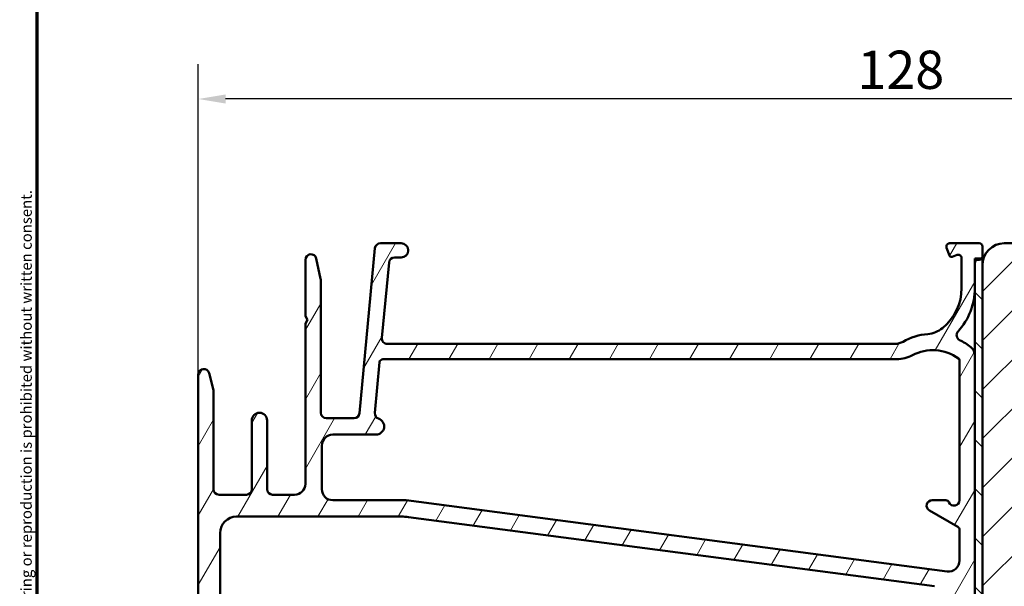
# Model space of a CAD drawing. Units: millimetres. Extents: x 13 to 821, y -287 to 287.
# Drawn here: x 427 to 517, y 115 to 167 of the extents above; entities that cross this region are included whole.
import ezdxf

# ---------------------------------------------------------------- set-up
doc = ezdxf.new("R2010")
doc.units = ezdxf.units.MM
for name, color, linetype, lineweight in [('Border (ISO)', 8, 'Continuous', 70), ('Dimension (ISO)', 3, 'Continuous', 25), ('Hatch (ISO)', 8, 'Continuous', 18), ('Visible (ISO)', 7, 'Continuous', 50)]:
    doc.layers.add(name, color=color, linetype=linetype, lineweight=lineweight)
doc.styles.add('Note Text (ISO)', font='tahoma.ttf')
doc.dimstyles.new('Default (ISO)', dxfattribs={"dimtxt": 3.5, "dimasz": 2.5, "dimexe": 3.175, "dimexo": 0, "dimgap": 0.762, "dimtad": 1, "dimrnd": 1e-08, "dimtxsty": 'Note Text (ISO)', "dimcen": 0.09, "dimdle": 10, "dimclrd": 256, "dimclre": 256, "dimclrt": 256, "dimazin": 2, "dimtfac": 1.001485705375671, "dimtmove": 0, "dimatfit": 3, "dimfxl": 1, "dimtolj": 1, "dimtzin": 0, "dimlwd": -1, "dimlwe": -1, "dimarcsym": 0})

# ---------------------------------------------------------------- blocks, each defined once
blk = doc.blocks.new('Borders LEIAB A4 Border')
at = {"layer": 'Border (ISO)'}
blk.add_line((15, 9.999999999999975), (14.99999999999995, 287), dxfattribs=at)
at = {"layer": 'Border (ISO)', "color": 8, "true_color": 0x808080, "insert": (13.5, 10.49999999999998), "char_height": 1.000000014901161, "attachment_point": 1, "rotation": 90, "style": 'Note Text (ISO)'}
blk.add_mtext('\\fTahoma|b0|i0;\\H1.0000;Denna ritning tillhör LEIAB Fönster AB. All delning och kopiering är förbjuden utan skriftligt medgivande. / This drawing is the prodperty of LEIAB Fönster AB. All sharing or reproduction is prohibited without written consent.', dxfattribs=at)
blk = doc.blocks.new('*D29')
at = {"layer": 'Defpoints', "color": 0, "transparency": 16777216}
for p in [(443.4361479063531, 159.4274029508319), (571.1361479063419, 144.230462454923), (443.4361479063531, 134.2304624549214)]:
    blk.add_point(p, dxfattribs=at)
at = {"layer": 'Dimension (ISO)', "transparency": 16777216}
for p, q in [((443.4361479063531, 134.2304624549214), (443.4361479063531, 162.6024029508319)), ((571.1361479063419, 144.230462454923), (571.1361479063419, 162.6024029508319)), ((568.6361479063419, 159.4274029508319), (445.9361479063531, 159.4274029508319))]:
    blk.add_line(p, q, dxfattribs=at)
for points in [[(445.9361479063531, 159.8440696174986), (445.9361479063531, 159.0107362841653), (443.4361479063531, 159.4274029508319)], [(568.6361479063419, 159.8440696174986), (568.6361479063419, 159.0107362841653), (571.1361479063419, 159.4274029508319)]]:
    blk.add_solid(points, dxfattribs=at)
at = {"layer": 'Dimension (ISO)', "transparency": 16777216, "insert": (503.6968262139364, 163.8492417688306), "char_height": 3.5, "attachment_point": 1, "style": 'Note Text (ISO)'}
blk.add_mtext('\\A1;128', dxfattribs=at)

msp = doc.modelspace()

# ---------------------------------------------------------------- hatches: boundary and pattern name
at = {"layer": 'Hatch (ISO)'}
h = msp.add_hatch(dxfattribs=at)
h.set_pattern_fill('ANSI31', color=256, scale=25.4, angle=14.999977780745, style=0)
h.set_pattern_definition([(59.99997778074501, (413.7151640248585, 3.227041833753219e-07), (-2.749630041384224, 1.587501066304332), [])])
edge = h.paths.add_edge_path()
edge.add_line((507.141743139361, 137.0304624549214), (460.7288542496018, 137.0304624549213))
edge.add_ellipse((460.7288542496018, 137.5304624549214), major_axis=(-0.5000000000000016, 1.704915107240574e-15), ratio=1, start_angle=354.64417495714594, end_angle=450.0000000000002, ccw=False)
edge.add_line((460.2310371365721, 137.5771328092679), (460.8779121365721, 144.4771328092679))
edge.add_ellipse((461.3757292496018, 144.4304624549214), major_axis=(0.04667035434652557, 0.4978171130296398), ratio=1, start_angle=5.355825042856793, end_angle=90.00000000000159, ccw=False)
edge.add_line((461.3757292496017, 144.9304624549214), (461.9861479063532, 144.9304624549214))
edge.add_ellipse((461.9861479063532, 145.5804624549213), major_axis=(0.6500000000000048, 6.701902246126647e-16), ratio=1, start_angle=270.0000000000007, end_angle=449.9999999999999)
edge.add_line((461.9861479063532, 146.2304624549213), (460.0914653651028, 146.2304624549213))
edge.add_ellipse((460.0914653651028, 145.7304624549213), major_axis=(-0.4999999999999966, 1.70491510724058e-15), ratio=1, start_angle=269.9999999999992, end_angle=354.644174957146)
edge.add_line((459.5936482520731, 145.7771328092679), (458.1786475606332, 130.6837921005748))
edge.add_ellipse((457.6808304476035, 130.7304624549213), major_axis=(-0.04667035434652249, -0.4978171130296397), ratio=1, start_angle=5.355825042855486, end_angle=90.00000000000227, ccw=False)
edge.add_line((457.6808304476035, 130.2304624549213), (455.1361479063531, 130.2304624549214))
edge.add_ellipse((455.1361479063532, 130.7304624549213), major_axis=(-0.5000000000000027, 3.925361156490887e-15), ratio=1, start_angle=1.4779288903810084e-12, end_angle=90.00000000000051, ccw=False)
edge.add_line((454.6361479063531, 130.7304624549213), (454.6361479063531, 142.8771624549213))
edge.add_ellipse((454.1361479063533, 142.8771624549213), major_axis=(9.476476279616894e-15, 0.4999999999997828), ratio=1, start_angle=270.0000000000011, end_angle=282.1793935671082)
edge.add_line((454.6248938233808, 142.9826490824566), (454.2248938233809, 144.8359490824566))
edge.add_ellipse((453.7361479063532, 144.7304624549214), major_axis=(-0.1054866275352508, 0.4887459170276908), ratio=1, start_angle=269.9999999999956, end_angle=437.8206064328921)
edge.add_line((453.2361479063532, 144.7304624549214), (453.2361479063532, 139.5768726164351))
edge.add_line((453.2361479063532, 139.5768726164351), (453.4361479063531, 139.2304624549213))
edge.add_line((453.4361479063531, 139.2304624549213), (453.2361479063532, 138.8840522934076))
edge.add_line((453.2361479063532, 138.8840522934076), (453.2361479063532, 124.2304624549214))
edge.add_ellipse((452.2361479063532, 124.2304624549214), major_axis=(1.031061884019478e-15, -0.9999999999999998), ratio=1, start_angle=0, end_angle=89.99999999999989, ccw=False)
edge.add_line((452.2361479063532, 123.2304624549214), (450.2361479063532, 123.2304624549213))
edge.add_ellipse((450.2361479063532, 123.7304624549215), major_axis=(-0.4999999999999982, 5.946920826154206e-16), ratio=1, start_angle=1.1368683772161603e-13, end_angle=90.00000000000011, ccw=False)
edge.add_line((449.7361479063532, 123.7304624549215), (449.7361479063532, 130.0304624549213))
edge.add_ellipse((449.0361479063532, 130.0304624549214), major_axis=(1.498702730436678e-15, 0.6999999999999995), ratio=1, start_angle=269.9999999999885, end_angle=450.0000000000001)
edge.add_line((448.3361479063532, 130.0304624549214), (448.3361479063532, 123.7304624549215))
edge.add_ellipse((447.8361479063532, 123.7304624549213), major_axis=(5.155309420097386e-16, -0.4999999999999993), ratio=1, start_angle=0, end_angle=90.0000000000162, ccw=False)
edge.add_line((447.8361479063532, 123.2304624549213), (445.3361479063532, 123.2304624549213))
edge.add_ellipse((445.3361479063532, 123.7304624549213), major_axis=(-0.4999999999999982, -2.180865478947471e-15), ratio=1, start_angle=0, end_angle=89.99999999999977, ccw=False)
edge.add_line((444.8361479063532, 123.7304624549213), (444.8361479063532, 132.6674962186985))
edge.add_ellipse((444.3361479063532, 132.6674962186985), major_axis=(1.704915107240585e-15, 0.4999999999999893), ratio=1, start_angle=270.0000000000002, end_angle=284.3552301669193)
edge.add_line((444.8205364998395, 132.7914627081236), (444.4205364998394, 134.3544289443466))
edge.add_ellipse((443.9361479063531, 134.2304624549214), major_axis=(-0.1239664894251008, 0.4843885934862784), ratio=1, start_angle=270.0000000000034, end_angle=435.6447698330843)
edge.add_line((443.4361479063531, 134.2304624549214), (443.4361479063532, 80.16639725078034))
edge.add_ellipse((443.9361479063532, 80.16639725078034), major_axis=(9.39731513901102e-15, -0.5000000000000268), ratio=1, start_angle=269.9999999999989, end_angle=349.9999999999957)
edge.add_line((443.8493238175197, 79.67399337427422), (480.3493238175199, 73.23805857841518))
edge.add_ellipse((480.4361479063533, 73.73046245492131), major_axis=(0.4924038765061046, -0.08682408883346097), ratio=1, start_angle=270.0000000000019, end_angle=370.0000000000001)
edge.add_line((480.9361479063533, 73.73046245492131), (480.9361479063533, 75.03046245492126))
edge.add_ellipse((480.2361479063533, 75.0304624549214), major_axis=(2.592360927219012e-14, 0.7000000000000028), ratio=1, start_angle=269.9999999999905, end_angle=360.0000000000024)
edge.add_ellipse((480.2361479063533, 75.43046245492133), major_axis=(-0.3000000000000114, -1.363199486070773e-14), ratio=1, start_angle=270.0000000000042, end_angle=359.9999999999974)
edge.add_line((479.9361479063533, 75.43046245492133), (479.9361479063533, 74.78046245492135))
edge.add_ellipse((479.6361479063533, 74.78046245492135), major_axis=(3.093185652058463e-16, -0.3000000000000025), ratio=1, start_angle=7.958078640513122e-13, end_angle=89.99999999999989, ccw=False)
edge.add_line((479.6361479063533, 74.48046245492135), (478.6361479063533, 74.48046245492134))
edge.add_ellipse((478.6361479063533, 75.18046245492127), major_axis=(-0.6999999999999851, -7.217433188136174e-16), ratio=1, start_angle=0, end_angle=90.00000000000028, ccw=False)
edge.add_line((477.9361479063533, 75.18046245492128), (477.9361479063533, 83.18046245492124))
edge.add_ellipse((478.2361479063533, 83.18046245492138), major_axis=(-3.093185652058555e-16, 0.3000000000000114), ratio=1, start_angle=1.5916157281026244e-12, end_angle=90.00000000002711, ccw=False)
edge.add_line((478.2361479063533, 83.4804624549214), (479.6361479063533, 83.4804624549214))
edge.add_ellipse((479.6361479063533, 83.18046245492138), major_axis=(0.3000000000000025, -8.572465631795409e-15), ratio=1, start_angle=0, end_angle=89.99999999999989, ccw=False)
edge.add_line((479.9361479063533, 83.18046245492138), (479.9361479063533, 82.53046245492142))
edge.add_ellipse((480.2361479063533, 82.5304624549214), major_axis=(3.093185652058415e-16, -0.299999999999998), ratio=1, start_angle=269.9999999999999, end_angle=360.0000000000008)
edge.add_ellipse((480.2361479063533, 82.93046245492133), major_axis=(0.7000000000000028, 1.404441961431552e-14), ratio=1, start_angle=269.9999999999999, end_angle=359.9999999999996)
edge.add_line((480.9361479063533, 82.93046245492134), (480.9361479063533, 85.73046245492134))
edge.add_ellipse((480.2361479063533, 85.73046245492134), major_axis=(1.704182507518889e-14, 0.699999999999994), ratio=1, start_angle=270.0000000000014, end_angle=367.1807557814598)
edge.add_ellipse((480.1861479063533, 86.12732515158112), major_axis=(-0.2976470224947561, -0.03749999999998845), ratio=1, start_angle=270.0000000000051, end_angle=352.8192442185443)
edge.add_line((479.8861479063534, 86.12732515158112), (479.8861479063534, 84.93046245492135))
edge.add_ellipse((479.5861479063533, 84.93046245492135), major_axis=(9.191102762207094e-15, -0.299999999999998), ratio=1, start_angle=0, end_angle=89.9999999999983, ccw=False)
edge.add_line((479.5861479063533, 84.63046245492136), (478.2361479063533, 84.63046245492134))
edge.add_ellipse((478.2361479063533, 84.93046245492135), major_axis=(-0.2999999999999936, -9.191102762207091e-15), ratio=1, start_angle=0, end_angle=90.00000000000159, ccw=False)
edge.add_line((477.9361479063533, 84.93046245492135), (477.9361479063533, 97.93046245492133))
edge.add_ellipse((478.2361479063533, 97.93046245492133), major_axis=(-3.093185652058463e-16, 0.3000000000000025), ratio=1, start_angle=0, end_angle=89.99999999999989, ccw=False)
edge.add_line((478.2361479063533, 98.23046245492134), (479.5861479063533, 98.23046245492135))
edge.add_ellipse((479.5861479063533, 97.93046245492133), major_axis=(0.3000000000000025, -4.131573533294786e-15), ratio=1, start_angle=7.958078640513122e-13, end_angle=90.0000000000008, ccw=False)
edge.add_line((479.8861479063533, 97.93046245492133), (479.8861479063533, 96.7335997582617))
edge.add_ellipse((480.1861479063533, 96.7335997582617), major_axis=(-1.745424982879667e-14, -0.2999999999999892), ratio=1, start_angle=270.0000000000034, end_angle=352.8192442185564)
edge.add_ellipse((480.2361479063533, 97.13046245492134), major_axis=(0.6945097191544843, -0.08749999999993308), ratio=1, start_angle=270.0000000000007, end_angle=367.1807557814511)
edge.add_line((480.9361479063533, 97.13046245492133), (480.9361479063533, 98.6304624549214))
edge.add_ellipse((479.9361479063533, 98.6304624549214), major_axis=(-2.767641447502325e-14, 1.000000000000014), ratio=1, start_angle=269.9999999999984, end_angle=359.9999999999961)
edge.add_line((479.9361479063533, 99.63046245492141), (476.8888018677703, 99.63046245492134))
edge.add_ellipse((476.8888018677702, 101.6304624549215), major_axis=(-2.000000000000179, 1.126055252746274e-14), ratio=1, start_angle=70.00000000000199, end_angle=90.00000000000011, ccw=False)
edge.add_line((476.2047615811189, 99.7510772133495), (446.0941277630275, 110.710451658024))
edge.add_ellipse((446.4361479063532, 111.6501442788099), major_axis=(-0.9396926207859037, 0.3420201433256688), ratio=1, start_angle=19.99999999999949, end_angle=90.00000000000011, ccw=False)
edge.add_line((445.4361479063532, 111.6501442788099), (445.4361479063532, 119.7304624549212))
edge.add_ellipse((446.9361479063532, 119.7304624549214), major_axis=(2.894299272471408e-15, 1.5), ratio=1, start_angle=3.979039320256561e-13, end_angle=90.00000000000563, ccw=False)
edge.add_line((446.9361479063532, 121.2304624549214), (462.0101153980543, 121.2304624549213))
edge.add_ellipse((462.0101153980543, 116.2304624549224), major_axis=(4.999999999999716, 7.62095829961071e-14), ratio=1, start_angle=82.49999999999858, end_angle=90.00000000000011, ccw=False)
edge.add_line((462.6627463591545, 121.1876867617912), (510.7624633869033, 114.8552388818403))
edge.add_ellipse((510.4361479063532, 112.3766267284057), major_axis=(2.478612153434546, -0.3263154805501385), ratio=1, start_angle=7.500000000000114, end_angle=90.00000000000028, ccw=False)
edge.add_line((512.9361479063532, 112.3766267284057), (512.9361479063532, 94.61221987431668))
edge.add_ellipse((512.6361479063532, 94.61221987431682), major_axis=(-8.572465631795396e-15, -0.3000000000000114), ratio=1, start_angle=345.00000000001404, end_angle=449.99999999997453, ccw=False)
edge.add_line((512.5585021928225, 94.32244212643008), (512.3802621901801, 94.37020139119707))
edge.add_ellipse((512.1861479063533, 93.64575702148014), major_axis=(-0.7244443697168016, 0.194114283826882), ratio=1, start_angle=270.0000000000026, end_angle=449.9999999999998)
edge.add_line((511.9920336225264, 92.92131265176334), (514.5067383838019, 92.2474995417768))
edge.add_ellipse((514.6361479063532, 92.73046245492137), major_axis=(0.4829629131445317, -0.1294095225512666), ratio=1, start_angle=270.0000000000011, end_angle=375.0000000000032)
edge.add_line((515.1361479063532, 92.73046245492138), (515.1361479063532, 93.40156594272213))
edge.add_ellipse((514.8361479063533, 93.40156594272227), major_axis=(5.29813866168018e-14, 0.2999999999998781), ratio=1, start_angle=269.999999999983, end_angle=319.7283593627318)
edge.add_ellipse((514.8361479063533, 93.40156594272241), major_axis=(-0.2288965122237753, 0.1939236620211647), ratio=1, start_angle=270.0000000000025, end_angle=295.2716406373048)
edge.add_line((514.913793619884, 93.69134369060899), (514.6585021928225, 93.75974882232467))
edge.add_ellipse((514.7361479063533, 94.04952657021138), major_axis=(-0.289777747886717, 0.07764571353074926), ratio=1, start_angle=14.99999999999892, end_angle=90.00000000000011, ccw=False)
edge.add_line((514.4361479063532, 94.04952657021138), (514.4361479063532, 135.9520877360393))
edge.add_ellipse((513.4361479063532, 135.9520877360393), major_axis=(1.895295255923337e-14, 0.9999999999999787), ratio=1, start_angle=270.0000000000011, end_angle=321.0969850037259)
edge.add_ellipse((510.6101298650029, 132.4501422724478), major_axis=(-4.280155566611763, 3.454022050539156), ratio=1, start_angle=269.9999999999995, end_angle=282.5547003919179)
edge.add_ellipse((513.2730918315492, 137.8268172267979), major_axis=(-0.4480562461958006, 0.2219134972121757), ratio=1, start_angle=344.0922954307202, end_angle=449.9999999999937, ccw=False)
edge.add_ellipse((508.5361479063532, 142.1304624549215), major_axis=(3.96742294467626, 4.366870181039971), ratio=1, start_angle=269.9999999999991, end_angle=312.256019173644)
edge.add_line((514.4361479063532, 142.1304624549215), (514.4361479063532, 144.4304624549215))
edge.add_ellipse((514.7361479063532, 144.4304624549214), major_axis=(-5.305322176019052e-15, 0.3000000000000025), ratio=1, start_angle=0, end_angle=89.99999999997192, ccw=False)
edge.add_line((514.7361479063532, 144.7304624549214), (514.8361479063532, 144.7304624549214))
edge.add_ellipse((514.8361479063532, 145.0304624549214), major_axis=(0.3000000000000242, 9.19110276220712e-15), ratio=1, start_angle=269.9999999999999, end_angle=318.1896851046778)
edge.add_ellipse((514.8361479063531, 145.0304624549214), major_axis=(0.1999999999982082, 0.2236067977516233), ratio=1, start_angle=269.999999999997, end_angle=311.8103148953056)
edge.add_line((515.1361479063531, 145.0304624549214), (515.1361479063531, 145.9304624549215))
edge.add_ellipse((514.8361479063532, 145.9304624549214), major_axis=(-5.174853823230635e-16, 0.3000000000000025), ratio=1, start_angle=269.9999999999999, end_angle=359.9999999999999)
edge.add_line((514.8361479063532, 146.2304624549215), (512.1361479063532, 146.2304624549215))
edge.add_ellipse((512.1361479063532, 145.9304624549214), major_axis=(-0.3000000000000076, -9.191102762207102e-15), ratio=1, start_angle=269.9999999999999, end_angle=379.9999999999957)
edge.add_line((511.8542401201174, 145.8278564119237), (512.114769280648, 145.1120584262562))
edge.add_ellipse((512.3027078048052, 145.1804624549214), major_axis=(0.06840402866513458, -0.1879385241571807), ratio=1, start_angle=270.0000000000066, end_angle=360.0000000000053)
edge.add_line((512.3711118334704, 144.9925239307642), (512.8335418633555, 145.1608346970732))
edge.add_ellipse((512.9361479063532, 144.8789269108375), major_axis=(0.2819077862357784, 0.1026060429976908), ratio=1, start_angle=340.00000000000045, end_angle=450.00000000000654, ccw=False)
edge.add_line((513.2361479063532, 144.8789269108375), (513.2361479063532, 142.1304624549215))
edge.add_ellipse((508.5361479063532, 142.1304624549213), major_axis=(3.81526815936462e-14, -4.699999999999953), ratio=1, start_angle=38.98305556475401, end_angle=90.00000000000131, ccw=False)
edge.add_ellipse((509.920147079726, 140.4203319663027), major_axis=(-1.943330100703157, -1.572726333378213), ratio=1, start_angle=55.96472927913322, end_angle=89.99999999999818, ccw=False)
edge.add_ellipse((510.6101298650033, 132.4501422724485), major_axis=(-5.47950541452467, -0.4743631648780745), ratio=1, start_angle=269.9999999999996, end_angle=294.7538740563806)
edge.add_ellipse((507.141743139361, 138.5304624549213), major_axis=(-1.30292575338704, -0.7432257269233422), ratio=1, start_angle=60.29834109973308, end_angle=89.99999999999892, ccw=False)
edge = h.paths.add_edge_path(flags=0)
edge.add_line((475.3624997286864, 75.64051013115215), (445.8624997286863, 80.84215606205188))
edge.add_ellipse((446.0361479063532, 81.826963815064), major_axis=(-0.9848077530122091, 0.1736481776669377), ratio=1, start_angle=10.000000000001307, end_angle=89.99999999999932, ccw=False)
edge.add_line((445.0361479063532, 81.82696381506399), (445.0361479063532, 108.0711101688507))
edge.add_ellipse((446.0361479063532, 108.0711101688507), major_axis=(-1.03106188401948e-15, 1.000000000000001), ratio=1, start_angle=340, end_angle=449.99999999999994, ccw=False)
edge.add_line((446.3781680496788, 109.0108027896366), (475.8781680496789, 98.27368087878381))
edge.add_ellipse((475.5361479063533, 97.33398825799779), major_axis=(0.9396926207858954, -0.3420201433256356), ratio=1, start_angle=19.999999999997613, end_angle=90.00000000000227, ccw=False)
edge.add_line((476.5361479063533, 97.33398825799777), (476.5361479063533, 76.62531788416428))
edge.add_ellipse((475.5361479063533, 76.62531788416428), major_axis=(1.03106188401948e-15, -1.000000000000001), ratio=1, start_angle=349.9999999999994, end_angle=449.99999999999994, ccw=False)
edge = h.paths.add_edge_path(flags=0)
edge.add_ellipse((507.3232403867705, 138.6304624549213), major_axis=(2.999999999999969, -5.788598544942859e-15), ratio=1, start_angle=269.9999999999999, end_angle=298.0054560169388)
edge.add_ellipse((510.6101298650033, 132.4501422724485), major_axis=(-1.878222558990229, 3.531611532841663), ratio=0.9999999999999998, start_angle=296.13542603537786, end_angle=360.00000000000045, ccw=False)
edge.add_ellipse((512.8361479063532, 135.5298896126673), major_axis=(0.1620919652746557, -0.1171588442815351), ratio=1, start_angle=35.85911794768111, end_angle=90.00000000000438, ccw=False)
edge.add_line((513.0361479063532, 135.5298896126673), (513.0361479063533, 122.7304624549214))
edge.add_ellipse((512.5361479063532, 122.7304624549214), major_axis=(4.956423040510363e-15, -0.4999999999999982), ratio=1, start_angle=292.0243128370404, end_angle=449.99999999999943, ccw=False)
edge.add_ellipse((511.7945280576437, 122.4304624549215), major_axis=(-0.112500000000009, 0.2781074432660889), ratio=1, start_angle=269.9999999999771, end_angle=337.9756871629619)
edge.add_line((511.7945280576437, 122.7304624549215), (510.5361479063532, 122.7304624549215))
edge.add_ellipse((510.5361479063532, 122.2304624549214), major_axis=(-0.5000000000000027, -5.155309420097404e-16), ratio=1, start_angle=269.9999999999999, end_angle=419.9999999999989)
edge.add_line((510.2861479063532, 121.7974497530292), (512.8861479063532, 120.2963390531361))
edge.add_ellipse((512.7361479063532, 120.0365314320008), major_axis=(0.2598076211353375, -0.1499999999999965), ratio=1, start_angle=30.00000000000142, end_angle=89.9999999999996, ccw=False)
edge.add_line((513.0361479063532, 120.0365314320008), (513.0361479063532, 117.2091275351665))
edge.add_ellipse((512.0361479063532, 117.2091275351667), major_axis=(-7.850722312981778e-15, -0.9999999999999964), ratio=1, start_angle=352.50000000000136, end_angle=449.9999999999923, ccw=False)
edge.add_line((511.9056217141332, 116.2176826737929), (462.4361479063532, 122.7304624549215))
edge.add_line((462.4361479063532, 122.7304624549215), (455.7361479063532, 122.7304624549214))
edge.add_ellipse((455.7361479063532, 123.7304624549215), major_axis=(-1.000000000000005, 5.630276263731458e-15), ratio=1, start_angle=7.958078640513122e-13, end_angle=89.99999999999977, ccw=False)
edge.add_line((454.7361479063532, 123.7304624549215), (454.7361479063532, 127.7304624549214))
edge.add_ellipse((455.7361479063532, 127.7304624549214), major_axis=(-3.251507933269792e-15, 1.000000000000001), ratio=1, start_angle=0, end_angle=89.99999999999977, ccw=False)
edge.add_line((455.7361479063532, 128.7304624549214), (459.6861479063532, 128.7304624549213))
edge.add_ellipse((459.6861479063532, 129.4804624549213), major_axis=(0.7500000000000018, 2.993742462264922e-15), ratio=1, start_angle=269.9999999999998, end_angle=431.3818874276025)
edge.add_ellipse((460.0852215385025, 130.6650468698632), major_axis=(-0.4738337659767368, 0.1596294528597349), ratio=1, start_angle=13.262287529543016, end_angle=90.00000000000051, ccw=False)
edge.add_line((459.5874044254729, 130.7117172242097), (460.0230369982841, 135.3584646675294))
edge.add_ellipse((460.3217272661019, 135.3304624549214), major_axis=(0.02800221260792016, 0.298690267817785), ratio=1, start_angle=5.3558250428421275, end_angle=89.99999999998869, ccw=False)
edge.add_line((460.321727266102, 135.6304624549214), (507.3232403867704, 135.6304624549213))
h = msp.add_hatch(dxfattribs=at)
h.set_pattern_fill('ANSI31', color=256, scale=25.4, style=0)
h.set_pattern_definition([(45, (413.7151640248585, 3.227041833753219e-07), (-2.245064030267288, 2.245064030267288), [])])
edge = h.paths.add_edge_path()
edge.add_line((571.1361479063419, 102.230462454923), (571.1361479063419, 105.471589038929))
edge.add_line((571.136147906342, 105.471589038929), (571.1361479063419, 144.230462454923))
edge.add_ellipse((569.1361479063419, 144.230462454923), major_axis=(-1.116208228054402e-14, 2.000000000000012), ratio=1, start_angle=269.9999999999997, end_angle=359.9999999999989)
edge.add_line((569.1361479063419, 146.230462454923), (543.1361479063419, 146.230462454923))
edge.add_line((543.1361479063419, 146.230462454923), (543.1361479063419, 140.2304624549231))
edge.add_line((543.1361479063419, 140.2304624549231), (539.1361479063419, 140.2304624549229))
edge.add_line((539.1361479063419, 140.2304624549229), (539.1361479063419, 146.2304624549229))
edge.add_line((539.1361479063419, 146.2304624549229), (517.1361479063419, 146.230462454923))
edge.add_ellipse((517.1361479063419, 144.230462454923), major_axis=(-2.000000000000011, -2.004386647754527e-14), ratio=1, start_angle=269.9999999999999, end_angle=359.9999999999989)
edge.add_line((515.1361479063419, 144.230462454923), (515.136147906342, 93.63046245494614))
edge.add_line((515.136147906342, 93.63046245494613), (515.136147906342, 93.40156594272241))
edge.add_line((515.136147906342, 93.40156594272241), (515.136147906342, 92.73046245492151))
edge.add_line((515.136147906342, 92.73046245492151), (515.136147906342, 91.73046245492299))
edge.add_line((515.1361479063419, 91.73046245492299), (515.6361479063419, 91.23046245492301))
edge.add_line((515.6361479063419, 91.23046245492301), (545.1361479063419, 91.23046245492287))
edge.add_ellipse((545.1361479063419, 93.23046245492304), major_axis=(2.000000000000006, 6.721190182043389e-15), ratio=1, start_angle=270.0000000000001, end_angle=359.9999999999998)
edge.add_line((547.1361479063419, 93.23046245492304), (547.1361479063419, 100.2304624549231))
edge.add_ellipse((548.1361479063419, 100.2304624549229), major_axis=(4.272188203276255e-15, 1.000000000000005), ratio=1, start_angle=7.958078640513122e-13, end_angle=89.9999999999921, ccw=False)
edge.add_line((548.1361479063419, 101.2304624549229), (570.1361479063419, 101.230462454923))
edge.add_ellipse((570.1361479063419, 102.230462454923), major_axis=(1, 1.278926919849522e-15), ratio=1, start_angle=269.9999999999999, end_angle=360.0000000000001)
h = msp.add_hatch(dxfattribs=at)
h.set_pattern_fill('ANSI31', color=256, scale=25.4, angle=90.00021045915, style=0)
h.set_pattern_definition([(135.00021045915, (413.7151640248585, 3.227041833753219e-07), (-2.245055783671479, -2.245072276832807), [])])
h.paths.add_polyline_path([(515.1361479063419, 144.830462454923), (515.0597547041048, 144.830462454923), (514.4361479063418, 144.830462454923), (514.4361479063418, 144.4304624549214), (514.4361479063418, 142.1304624549215), (514.4361479063418, 135.9520877360391), (514.436147906342, 94.04952657021153), (514.436147906342, 93.63046245494598), (515.0300715683746, 93.63046245494598), (515.1361479063419, 93.63046245494598), (515.1361479063419, 144.230462454923)])

# ---------------------------------------------------------------- linework, layer by layer
at = {"layer": 'Visible (ISO)'}
for p, q in [((461.9861479063532, 146.2304624549214), (460.0914653651028, 146.2304624549214)), ((514.8361479063532, 146.2304624549216), (512.1361479063532, 146.2304624549216)), ((515.1361479063531, 145.0304624549215), (515.1361479063531, 145.9304624549216)), ((539.1361479063419, 146.2304624549231), (517.1361479063419, 146.230462454923)), ((459.5936482520732, 145.7771328092679), (458.1786475606332, 130.6837921005749)), ((511.8542401201174, 145.8278564119238), (512.114769280648, 145.1120584262564)), ((512.3711118334704, 144.9925239307644), (512.8335418633554, 145.1608346970733)), ((453.2361479063532, 144.7304624549215), (453.2361479063532, 139.5768726164352)), ((454.6248938233809, 142.9826490824568), (454.2248938233809, 144.8359490824567)), ((460.2310371365721, 137.577132809268), (460.8779121365721, 144.477132809268)), ((461.3757292496018, 144.9304624549214), (461.9861479063532, 144.9304624549214)), ((513.2361479063532, 144.8789269108377), (513.2361479063532, 142.1304624549216)), ((515.1361479063419, 144.8304624549227), (514.4361479063418, 144.8304624549227)), ((514.4361479063418, 144.8304624549227), (514.436147906342, 93.6304624549457)), ((514.4361479063532, 142.1304624549216), (514.4361479063532, 144.4304624549215)), ((514.7361479063532, 144.7304624549215), (514.8361479063532, 144.7304624549215)), ((515.1361479063419, 93.6304624549457), (515.1361479063419, 144.8304624549227)), ((515.1361479063419, 144.230462454923), (515.1361479063419, 91.73046245492306)), ((454.6361479063532, 130.7304624549214), (454.6361479063532, 142.8771624549214)), ((453.2361479063532, 139.5768726164352), (453.4361479063532, 139.2304624549215)), ((453.4361479063532, 139.2304624549215), (453.2361479063532, 138.8840522934076)), ((453.2361479063532, 138.8840522934076), (453.2361479063532, 124.2304624549215)), ((507.141743139361, 137.0304624549215), (460.7288542496018, 137.0304624549215)), ((514.4361479063532, 94.04952657021153), (514.4361479063532, 135.9520877360394)), ((459.5874044254729, 130.7117172242099), (460.0230369982841, 135.3584646675293)), ((460.3217272661019, 135.6304624549215), (507.3232403867705, 135.6304624549215)), ((513.0361479063532, 135.5298896126673), (513.0361479063532, 122.7304624549216)), ((443.4361479063532, 134.2304624549215), (443.4361479063532, 80.1663972507804)), ((444.8205364998395, 132.7914627081237), (444.4205364998394, 134.3544289443465)), ((444.8361479063532, 123.7304624549214), (444.8361479063532, 132.6674962186985)), ((448.3361479063532, 130.0304624549215), (448.3361479063532, 123.7304624549214)), ((449.7361479063532, 123.7304624549214), (449.7361479063532, 130.0304624549215)), ((457.6808304476035, 130.2304624549215), (455.1361479063532, 130.2304624549215)), ((455.7361479063532, 128.7304624549214), (459.6861479063532, 128.7304624549214)), ((454.7361479063532, 123.7304624549214), (454.7361479063532, 127.7304624549214)), ((447.8361479063532, 123.2304624549214), (445.3361479063532, 123.2304624549214)), ((452.2361479063532, 123.2304624549214), (450.2361479063532, 123.2304624549214)), ((462.4361479063533, 122.7304624549215), (455.7361479063532, 122.7304624549215)), ((511.9056217141332, 116.2176826737931), (462.4361479063533, 122.7304624549215)), ((511.7945280576437, 122.7304624549216), (510.5361479063532, 122.7304624549216)), ((510.2861479063532, 121.7974497530294), (512.8861479063532, 120.2963390531363)), ((446.9361479063532, 121.2304624549214), (462.0101153980542, 121.2304624549215)), ((462.6627463591545, 121.1876867617905), (510.7624633869034, 114.8552388818404)), ((513.0361479063532, 120.0365314320009), (513.0361479063532, 117.2091275351668)), ((445.4361479063532, 111.6501442788099), (445.4361479063532, 119.7304624549215))]:
    msp.add_line(p, q, dxfattribs=at)
for centre, radius, start, end in [((460.0914653651028, 145.7304624549214), 0.4999999999999964, 90, 174.6441749571458), ((461.9861479063532, 145.5804624549214), 0.6500000000000048, 270, 90), ((512.1361479063532, 145.9304624549214), 0.3000000000000076, 90.00000000000325, 199.9999999999958), ((514.8361479063532, 145.9304624549214), 0.3000000000000025, 0, 90), ((517.1361479063419, 144.2304624549229), 2.000000000000002, 90, 180), ((453.7361479063532, 144.7304624549214), 0.4999999999999992, 12.17939356710352, 180), ((512.3027078048052, 145.1804624549214), 0.1999999999999992, 200.0000000000026, 290.0000000000033), ((512.9361479063532, 144.8789269108375), 0.3000000000000017, 0, 109.9999999999999), ((514.8361479063532, 145.0304624549214), 0.3000000000000024, 270.0000000000032, 0), ((461.3757292496018, 144.4304624549214), 0.4999999999999974, 90, 174.6441749571458), ((514.7361479063532, 144.4304624549214), 0.3000000000000025, 89.99999999999675, 180), ((454.1361479063533, 142.8771624549214), 0.4999999999997828, 0, 12.17939356710472), ((508.5361479063531, 142.1304624549215), 4.700000000000033, 308.9830555647562, 0), ((508.5361479063532, 142.1304624549214), 5.899999999999974, 317.7439808263571, 0), ((510.6101298650033, 132.4501422724484), 5.500000000000005, 94.94778484388577, 119.7016589002674), ((509.920147079726, 140.4203319663027), 2.500000000000021, 274.9477848438858, 308.9830555647562), ((513.2730918315492, 137.826817226798), 0.4999999999999885, 137.7439808263536, 243.6516853956445), ((460.7288542496018, 137.5304624549214), 0.5000000000000017, 174.6441749571458, 270), ((507.141743139361, 138.5304624549213), 1.499999999999971, 270, 299.7016589002675), ((510.6101298650033, 132.4501422724484), 5.499999999999967, 51.0969850037227, 63.65168539564439), ((507.3232403867705, 138.6304624549212), 2.999999999999932, 270, 298.0054560169391), ((510.6101298650033, 132.4501422724484), 3.99999999999999, 54.14088205231571, 118.005456016939), ((513.4361479063532, 135.9520877360393), 1.000000000000014, 0, 51.09698500372239), ((460.3217272661019, 135.3304624549214), 0.2999999999999988, 90, 174.6441749571449), ((512.8361479063532, 135.5298896126673), 0.1999999999999716, 0, 54.14088205231995), ((443.9361479063531, 134.2304624549214), 0.4999999999999988, 14.35523016691815, 180), ((444.3361479063532, 132.6674962186985), 0.4999999999999716, 0, 14.35523016692072), ((449.0361479063532, 130.0304624549214), 0.6999999999999995, 0, 180), ((455.1361479063532, 130.7304624549214), 0.5000000000000028, 180, 270), ((457.6808304476035, 130.7304624549214), 0.4999999999999998, 270, 354.6441749571458), ((460.0852215385026, 130.6650468698632), 0.5000000000000009, 174.6441749571458, 251.3818874276025), ((459.6861479063532, 129.4804624549214), 0.7500000000000018, 270, 71.38188742760256), ((455.7361479063532, 127.7304624549214), 1.000000000000001, 90, 180), ((445.3361479063532, 123.7304624549214), 0.4999999999999983, 180, 270), ((447.8361479063532, 123.7304624549214), 0.4999999999999988, 270, 0), ((450.2361479063532, 123.7304624549214), 0.4999999999999983, 180, 270), ((452.2361479063532, 124.2304624549214), 0.9999999999999998, 270, 0), ((455.7361479063532, 123.7304624549214), 1.000000000000006, 180, 270), ((510.5361479063532, 122.2304624549214), 0.5000000000000028, 90, 239.9999999999998), ((511.7945280576437, 122.4304624549214), 0.3000000000000198, 22.0243128370448, 89.99999999999675), ((512.5361479063532, 122.7304624549214), 0.4999999999999982, 202.0243128370408, 0), ((446.9361479063532, 119.7304624549214), 1.500000000000001, 90, 180), ((462.0101153980543, 116.2304624549225), 4.99999999999965, 82.4999999999979, 90), ((512.7361479063533, 120.0365314320009), 0.2999999999999454, 0, 60.00000000000764), ((512.0361479063532, 117.2091275351667), 0.9999999999999964, 262.5000000000011, 0)]:
    msp.add_arc(centre, radius, start, end, dxfattribs=at)

# ---------------------------------------------------------------- block references
msp.add_blockref('Borders LEIAB A4 Border', (413.7151640248585, 3.227041833753219e-07))

# ---------------------------------------------------------------- dimensions: what is measured, and where the dimension line sits
at = {"layer": 'Dimension (ISO)'}
dim = msp.add_linear_dim(base=(443.4361479063531, 159.4274029508319), p1=(571.1361479063419, 144.230462454923), p2=(443.4361479063531, 134.2304624549214), dimstyle='Default (ISO)', override={"dimgap": 0.762, "dimdec": 0, "dimtol": 0, "dimlim": 0, "dimtp": 0, "dimtm": -0, "dimtdec": 2, "dimtofl": 0, "dimatfit": 1}, dxfattribs=at)
dim.commit()
dim.dimension.update_dxf_attribs({"geometry": '*D29', "text_midpoint": (507.2861479063475, 159.4274029508319), "dimtype": 160})

doc.saveas('drawing.dxf')
